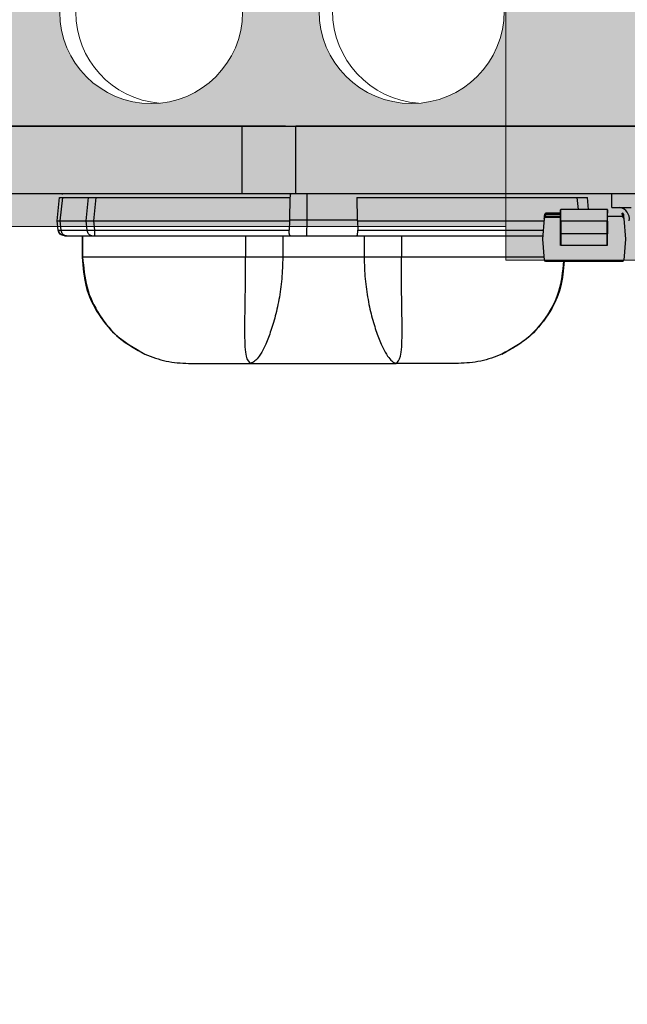
# Model space of a CAD drawing. Extents: x -36 to 77, y -9 to 60.
# Drawn here: x 3 to 4, y 19 to 21 of the extents above; entities that cross this region are included whole.
import ezdxf

# ---------------------------------------------------------------- set-up
doc = ezdxf.new("R2010")
doc.units = 0
doc.header["$LTSCALE"] = 0.25
doc.header["$MEASUREMENT"] = 0
doc.layers.get('0').update_dxf_attribs({"linetype": 'CONTINUOUS', "lineweight": 13})
doc.layers.get('DEFPOINTS').update_dxf_attribs({"linetype": 'CONTINUOUS'})
doc.layers.add('LED', color=7, linetype='CONTINUOUS')
doc.layers.add('Text', color=7, linetype='CONTINUOUS', lineweight=15)
doc.styles.add('ROMAND', font='romand.shx', dxfattribs={"oblique": 15})
doc.dimstyles.new('ROMAND', dxfattribs={"dimscale": 5.25, "dimtxt": 0.145, "dimasz": 0.188, "dimexe": 0.0625, "dimexo": 0.0625, "dimgap": 0.0625, "dimtad": 0, "dimtih": 1, "dimtoh": 1, "dimdec": 3, "dimzin": 0, "dimdsep": 46, "dimlunit": 4, "dimtxsty": 'ROMAND', "dimcen": 0, "dimadec": 0, "dimazin": 0, "dimtfac": 1, "dimtdec": 3, "dimtofl": 0, "dimtmove": 0, "dimatfit": 3, "dimfxl": 0, "dimtolj": 1, "dimtzin": 0, "dimarcsym": 0})

# ---------------------------------------------------------------- blocks, each defined once
blk = doc.blocks.new('*D16')
at = {"layer": 'DEFPOINTS', "color": 0}
for p in [(-5.4548, 34.3518), (-3.6144, 34.3518), (3.2421, -3.0346)]:
    blk.add_point(p, dxfattribs=at)
at = {"layer": 'Text', "color": 0, "lineweight": -2}
for p, q in [((-3.9425, 34.3518), (-5.783, 34.3518)), ((-5.4548, 33.3648), (-5.4548, 6.2072)), ((-5.4548, -2.0476), (-5.4548, 3.7747)), ((2.914, -3.0346), (-5.783, -3.0346))]:
    blk.add_line(p, q, dxfattribs=at)
at = {"layer": 'Text', "color": 0}
for points in [[(-5.6193, 33.3648), (-5.2903, 33.3648), (-5.4548, 34.3518)], [(-5.6193, -2.0476), (-5.2903, -2.0476), (-5.4548, -3.0346)]]:
    blk.add_solid(points, dxfattribs=at)
at = {"layer": 'Text', "color": 0, "insert": (-5.4548, 4.991), "char_height": 0.76125, "attachment_point": 5, "style": 'ROMAND'}
blk.add_mtext('\\A1;3\'-1{\\H1.000000x;\\S3/8;}"', dxfattribs=at)
blk = doc.blocks.new('Brass Band')
h = blk.add_hatch(color=8)
edge = h.paths.add_edge_path(flags=16)
edge.add_arc((0, -2.4631), 0.1614, 0, 360)
edge = h.paths.add_edge_path(flags=16)
edge.add_line((-8.2617, -1.4403), (-8.2617, -3.4858))
edge.add_arc((-8.285, -3.4734), 0.0264, 332.1203, 358.2395)
edge.add_line((-8.2586, -3.4742), (-8.2586, -1.4519))
edge.add_arc((-8.285, -1.4527), 0.0264, 1.7605, 27.8797)
edge = h.paths.add_edge_path(flags=16)
edge.add_arc((-8.2417, -3.4742), 0.0115, 180, 360)
edge.add_line((-8.2302, -3.4742), (-8.2302, -1.4519))
edge.add_arc((-8.2417, -1.4519), 0.0115, 0, 180)
edge.add_line((-8.2532, -1.4519), (-8.2532, -3.4742))
edge = h.paths.add_edge_path(flags=16)
edge.add_arc((-8.1944, -3.4639), 0.0219, 180, 360)
edge.add_line((-8.1725, -3.4639), (-8.1725, -1.4622))
edge.add_arc((-8.1944, -1.4622), 0.0219, 0, 180)
edge.add_line((-8.2163, -1.4622), (-8.2163, -3.4639))
edge = h.paths.add_edge_path(flags=16)
edge.add_arc((-8.1171, -3.4535), 0.0323, 180, 360)
edge.add_line((-8.0849, -3.4535), (-8.0849, -1.4726))
edge.add_arc((-8.1171, -1.4726), 0.0323, 0, 180)
edge.add_line((-8.1494, -1.4726), (-8.1494, -3.4535))
edge = h.paths.add_edge_path(flags=16)
edge.add_arc((-8.0105, -3.4433), 0.0425, 180, 360)
edge.add_line((-7.968, -3.4433), (-7.968, -1.4828))
edge.add_arc((-8.0105, -1.4828), 0.0425, 0, 180)
edge.add_line((-8.053, -1.4828), (-8.053, -3.4433))
edge = h.paths.add_edge_path(flags=16)
edge.add_arc((-7.8736, -3.4331), 0.0527, 180, 360)
edge.add_line((-7.821, -3.4331), (-7.821, -1.493))
edge.add_arc((-7.8736, -1.493), 0.0527, 0, 180)
edge.add_line((-7.9263, -1.493), (-7.9263, -3.4331))
edge = h.paths.add_edge_path(flags=16)
edge.add_arc((-7.7093, -3.4232), 0.0626, 180, 360)
edge.add_line((-7.6467, -3.4232), (-7.6467, -1.5029))
edge.add_arc((-7.7093, -1.5029), 0.0626, 0, 180)
edge.add_line((-7.7718, -1.5029), (-7.7718, -3.4232))
edge = h.paths.add_edge_path(flags=16)
edge.add_arc((-7.5186, -3.4136), 0.0722, 180, 360)
edge.add_line((-7.4464, -3.4136), (-7.4464, -1.5125))
edge.add_arc((-7.5186, -1.5125), 0.0722, 0, 180)
edge.add_line((-7.5908, -1.5125), (-7.5908, -3.4136))
edge = h.paths.add_edge_path(flags=16)
edge.add_arc((-7.2975, -3.4041), 0.0816, 180, 360)
edge.add_line((-7.2158, -3.4041), (-7.2158, -1.522))
edge.add_arc((-7.2975, -1.522), 0.0816, 0, 180)
edge.add_line((-7.3791, -1.522), (-7.3791, -3.4041))
edge = h.paths.add_edge_path(flags=16)
edge.add_arc((-7.0514, -3.3951), 0.0907, 180, 360)
edge.add_line((-6.9608, -3.3951), (-6.9608, -1.531))
edge.add_arc((-7.0514, -1.531), 0.0907, 0, 180)
edge.add_line((-7.1421, -1.531), (-7.1421, -3.3951))
edge = h.paths.add_edge_path(flags=16)
edge.add_arc((-6.78, -3.3862), 0.0995, 180, 360)
edge.add_line((-6.6805, -3.3862), (-6.6805, -1.5399))
edge.add_arc((-6.78, -1.5399), 0.0995, 0, 180)
edge.add_line((-6.8796, -1.5399), (-6.8796, -3.3862))
edge = h.paths.add_edge_path(flags=16)
edge.add_arc((-6.4865, -3.3779), 0.1079, 180, 360)
edge.add_line((-6.3786, -3.3779), (-6.3786, -1.5482))
edge.add_arc((-6.4865, -1.5482), 0.1079, 0, 180)
edge.add_line((-6.5944, -1.5482), (-6.5944, -3.3779))
edge = h.paths.add_edge_path(flags=16)
edge.add_arc((-6.1672, -3.3698), 0.1159, 180, 360)
edge.add_line((-6.0512, -3.3698), (-6.0512, -1.5563))
edge.add_arc((-6.1672, -1.5563), 0.1159, 0, 180)
edge.add_line((-6.2831, -1.5563), (-6.2831, -3.3698))
edge = h.paths.add_edge_path(flags=16)
edge.add_arc((-5.8224, -3.3625), 0.1232, 180, 360)
edge.add_line((-5.6991, -3.3625), (-5.6991, -1.5636))
edge.add_arc((-5.8224, -1.5636), 0.1232, 0, 180)
edge.add_line((-5.9456, -1.5636), (-5.9456, -3.3625))
edge = h.paths.add_edge_path(flags=16)
edge.add_arc((-5.4628, -3.3551), 0.1307, 180, 360)
edge.add_line((-5.3321, -3.3551), (-5.3321, -1.5711))
edge.add_arc((-5.4628, -1.5711), 0.1307, 0, 180)
edge.add_line((-5.5935, -1.5711), (-5.5935, -3.3551))
edge = h.paths.add_edge_path(flags=16)
edge.add_arc((-5.0803, -3.3484), 0.1374, 180, 360)
edge.add_line((-4.9429, -3.3484), (-4.9429, -1.5778))
edge.add_arc((-5.0803, -1.5778), 0.1374, 0, 180)
edge.add_line((-5.2177, -1.5778), (-5.2177, -3.3484))
edge = h.paths.add_edge_path(flags=16)
edge.add_arc((-4.6761, -3.3421), 0.1437, 180, 360)
edge.add_line((-4.5325, -3.3421), (-4.5325, -1.584))
edge.add_arc((-4.6761, -1.584), 0.1437, 0, 180)
edge.add_line((-4.8198, -1.584), (-4.8198, -3.3421))
edge = h.paths.add_edge_path(flags=16)
edge.add_arc((-4.2581, -3.3364), 0.1493, 180, 360)
edge.add_line((-4.1088, -3.3364), (-4.1088, -1.5897))
edge.add_arc((-4.2581, -1.5897), 0.1493, 0, 180)
edge.add_line((-4.4075, -1.5897), (-4.4075, -3.3364))
edge = h.paths.add_edge_path(flags=16)
edge.add_arc((-3.8248, -3.3313), 0.1545, 180, 360)
edge.add_line((-3.6703, -3.3313), (-3.6703, -1.5948))
edge.add_arc((-3.8248, -1.5948), 0.1545, 0, 180)
edge.add_line((-3.9792, -1.5948), (-3.9792, -3.3313))
edge = h.paths.add_edge_path(flags=16)
edge.add_arc((-3.3811, -3.3268), 0.159, 180, 360)
edge.add_line((-3.2221, -3.3268), (-3.2221, -1.5993))
edge.add_arc((-3.3811, -1.5993), 0.159, 0, 180)
edge.add_line((-3.5401, -1.5993), (-3.5401, -3.3268))
edge = h.paths.add_edge_path(flags=16)
edge.add_arc((-2.9217, -3.3228), 0.163, 180, 360)
edge.add_line((-2.7587, -3.3228), (-2.7587, -1.6034))
edge.add_arc((-2.9217, -1.6034), 0.163, 0, 180)
edge.add_line((-3.0847, -1.6034), (-3.0847, -3.3228))
edge = h.paths.add_edge_path(flags=16)
edge.add_arc((-2.448, -3.3193), 0.1665, 180, 360)
edge.add_line((-2.2815, -3.3193), (-2.2815, -1.6068))
edge.add_arc((-2.448, -1.6068), 0.1665, 0, 180)
edge.add_line((-2.6145, -1.6068), (-2.6145, -3.3193))
edge = h.paths.add_edge_path(flags=16)
edge.add_arc((-1.9691, -3.3165), 0.1692, 180, 360)
edge.add_line((-1.7998, -3.3165), (-1.7998, -1.6096))
edge.add_arc((-1.9691, -1.6096), 0.1692, 360, 540)
edge.add_line((-2.1383, -1.6096), (-2.1383, -3.3165))
edge = h.paths.add_edge_path(flags=16)
edge.add_arc((-1.4869, -3.3143), 0.1714, 180, 360)
edge.add_line((-1.3155, -3.3143), (-1.3155, -1.6118))
edge.add_arc((-1.4869, -1.6118), 0.1714, 0, 180)
edge.add_line((-1.6584, -1.6118), (-1.6584, -3.3143))
h.paths.add_polyline_path([(8.6679, -2.7131), (8.6679, -3.0881), (8.6367, -3.0881), (8.6367, -3.4006), (8.6054, -3.4006), (8.6054, -3.7131), (8.5742, -3.7131), (8.5742, -3.7756), (8.2617, -3.7756), (8.2617, -3.7131), (1.3125, -3.7131), (1.3125, -3.7756), (-1.3125, -3.7756), (-1.3125, -3.7131), (-8.2617, -3.7131), (-8.2617, -3.7756), (-8.5742, -3.7756), (-8.5742, -3.7131), (-8.6054, -3.7131), (-8.6054, -3.4006), (-8.6367, -3.4006), (-8.6367, -3.0881), (-8.6679, -3.0881), (-8.6679, -2.7131), (-8.6992, -2.7131), (-8.6992, -2.2131), (-8.6679, -2.2131), (-8.6679, -1.8381), (-8.6367, -1.8381), (-8.6367, -1.5256), (-8.6054, -1.5256), (-8.6054, -1.2131), (-8.5742, -1.2131), (-8.5742, -1.1506), (-8.2617, -1.1506), (-8.2617, -1.2131), (-1.3125, -1.2131), (-1.3125, -1.1506), (1.3125, -1.1506), (1.3125, -1.2131), (8.2617, -1.2131), (8.2617, -1.1506), (8.5742, -1.1506), (8.5742, -1.2131), (8.6054, -1.2131), (8.6054, -1.5256), (8.6367, -1.5256), (8.6367, -1.8381), (8.6679, -1.8381), (8.6679, -2.2131), (8.6992, -2.2131), (8.6992, -2.7131)])
edge = h.paths.add_edge_path(flags=16)
edge.add_line((8.2617, -1.4403), (8.2617, -3.4858))
edge.add_arc((8.285, -3.4734), 0.0264, 181.7605, 207.8797, ccw=False)
edge.add_line((8.2586, -3.4742), (8.2586, -1.4519))
edge.add_arc((8.285, -1.4527), 0.0264, 152.1203, 178.2395, ccw=False)
edge = h.paths.add_edge_path(flags=16)
edge.add_arc((8.2417, -3.4742), 0.0115, 180, 360)
edge.add_line((8.2532, -3.4742), (8.2532, -1.4519))
edge.add_arc((8.2417, -1.4519), 0.0115, 0, 180)
edge.add_line((8.2302, -1.4519), (8.2302, -3.4742))
edge = h.paths.add_edge_path(flags=16)
edge.add_arc((8.1944, -3.4639), 0.0219, 180, 360)
edge.add_line((8.2163, -3.4639), (8.2163, -1.4622))
edge.add_arc((8.1944, -1.4622), 0.0219, 0, 180)
edge.add_line((8.1725, -1.4622), (8.1725, -3.4639))
edge = h.paths.add_edge_path(flags=16)
edge.add_arc((8.1171, -3.4535), 0.0323, 180, 360)
edge.add_line((8.1494, -3.4535), (8.1494, -1.4726))
edge.add_arc((8.1171, -1.4726), 0.0323, 0, 180)
edge.add_line((8.0849, -1.4726), (8.0849, -3.4535))
edge = h.paths.add_edge_path(flags=16)
edge.add_arc((8.0105, -3.4433), 0.0425, 180, 360)
edge.add_line((8.053, -3.4433), (8.053, -1.4828))
edge.add_arc((8.0105, -1.4828), 0.0425, 0, 180)
edge.add_line((7.968, -1.4828), (7.968, -3.4433))
edge = h.paths.add_edge_path(flags=16)
edge.add_arc((7.8736, -3.4331), 0.0527, 180, 360)
edge.add_line((7.9263, -3.4331), (7.9263, -1.493))
edge.add_arc((7.8736, -1.493), 0.0527, 0, 180)
edge.add_line((7.821, -1.493), (7.821, -3.4331))
edge = h.paths.add_edge_path(flags=16)
edge.add_arc((7.7093, -3.4232), 0.0626, 180, 360)
edge.add_line((7.7718, -3.4232), (7.7718, -1.5029))
edge.add_arc((7.7093, -1.5029), 0.0626, 0, 180)
edge.add_line((7.6467, -1.5029), (7.6467, -3.4232))
edge = h.paths.add_edge_path(flags=16)
edge.add_arc((7.5186, -3.4136), 0.0722, 180, 360)
edge.add_line((7.5908, -3.4136), (7.5908, -1.5125))
edge.add_arc((7.5186, -1.5125), 0.0722, 0, 180)
edge.add_line((7.4464, -1.5125), (7.4464, -3.4136))
edge = h.paths.add_edge_path(flags=16)
edge.add_arc((7.2975, -3.4041), 0.0816, 180, 360)
edge.add_line((7.3791, -3.4041), (7.3791, -1.522))
edge.add_arc((7.2975, -1.522), 0.0816, 360, 540)
edge.add_line((7.2158, -1.522), (7.2158, -3.4041))
edge = h.paths.add_edge_path(flags=16)
edge.add_arc((7.0514, -3.3951), 0.0907, 180, 360)
edge.add_line((7.1421, -3.3951), (7.1421, -1.531))
edge.add_arc((7.0514, -1.531), 0.0907, 0, 180)
edge.add_line((6.9608, -1.531), (6.9608, -3.3951))
edge = h.paths.add_edge_path(flags=16)
edge.add_arc((6.78, -3.3862), 0.0995, 180, 360)
edge.add_line((6.8796, -3.3862), (6.8796, -1.5399))
edge.add_arc((6.78, -1.5399), 0.0995, 0, 180)
edge.add_line((6.6805, -1.5399), (6.6805, -3.3862))
edge = h.paths.add_edge_path(flags=16)
edge.add_arc((6.4865, -3.3779), 0.1079, 180, 360)
edge.add_line((6.5944, -3.3779), (6.5944, -1.5482))
edge.add_arc((6.4865, -1.5482), 0.1079, 0, 180)
edge.add_line((6.3786, -1.5482), (6.3786, -3.3779))
edge = h.paths.add_edge_path(flags=16)
edge.add_arc((6.1672, -3.3698), 0.1159, 180, 360)
edge.add_line((6.2831, -3.3698), (6.2831, -1.5563))
edge.add_arc((6.1672, -1.5563), 0.1159, 0, 180)
edge.add_line((6.0512, -1.5563), (6.0512, -3.3698))
edge = h.paths.add_edge_path(flags=16)
edge.add_arc((5.8224, -3.3625), 0.1232, 180, 360)
edge.add_line((5.9456, -3.3625), (5.9456, -1.5636))
edge.add_arc((5.8224, -1.5636), 0.1232, 0, 180)
edge.add_line((5.6991, -1.5636), (5.6991, -3.3625))
edge = h.paths.add_edge_path(flags=16)
edge.add_arc((5.4628, -3.3551), 0.1307, 180, 360)
edge.add_line((5.5935, -3.3551), (5.5935, -1.5711))
edge.add_arc((5.4628, -1.5711), 0.1307, 0, 180)
edge.add_line((5.3321, -1.5711), (5.3321, -3.3551))
edge = h.paths.add_edge_path(flags=16)
edge.add_arc((5.0803, -3.3484), 0.1374, 180, 360)
edge.add_line((5.2177, -3.3484), (5.2177, -1.5778))
edge.add_arc((5.0803, -1.5778), 0.1374, 0, 180)
edge.add_line((4.9429, -1.5778), (4.9429, -3.3484))
edge = h.paths.add_edge_path(flags=16)
edge.add_arc((4.6761, -3.3421), 0.1437, 180, 360)
edge.add_line((4.8198, -3.3421), (4.8198, -1.584))
edge.add_arc((4.6761, -1.584), 0.1437, 0, 180)
edge.add_line((4.5325, -1.584), (4.5325, -3.3421))
edge = h.paths.add_edge_path(flags=16)
edge.add_arc((4.2581, -3.3364), 0.1493, 180, 360)
edge.add_line((4.4075, -3.3364), (4.4075, -1.5897))
edge.add_arc((4.2581, -1.5897), 0.1493, 0, 180)
edge.add_line((4.1088, -1.5897), (4.1088, -3.3364))
edge = h.paths.add_edge_path(flags=16)
edge.add_arc((3.8248, -3.3313), 0.1545, 180, 360)
edge.add_line((3.9792, -3.3313), (3.9792, -1.5948))
edge.add_arc((3.8248, -1.5948), 0.1545, 0, 180)
edge.add_line((3.6703, -1.5948), (3.6703, -3.3313))
edge = h.paths.add_edge_path(flags=16)
edge.add_arc((3.3811, -3.3268), 0.159, 180, 360)
edge.add_line((3.5401, -3.3268), (3.5401, -1.5993))
edge.add_arc((3.3811, -1.5993), 0.159, 0, 180)
edge.add_line((3.2221, -1.5993), (3.2221, -3.3268))
edge = h.paths.add_edge_path(flags=16)
edge.add_arc((2.9217, -3.3228), 0.163, 180, 360)
edge.add_line((3.0847, -3.3228), (3.0847, -1.6034))
edge.add_arc((2.9217, -1.6034), 0.163, 0, 180)
edge.add_line((2.7587, -1.6034), (2.7587, -3.3228))
edge = h.paths.add_edge_path(flags=16)
edge.add_arc((2.448, -3.3193), 0.1665, 180, 360)
edge.add_line((2.6145, -3.3193), (2.6145, -1.6068))
edge.add_arc((2.448, -1.6068), 0.1665, 0, 180)
edge.add_line((2.2815, -1.6068), (2.2815, -3.3193))
edge = h.paths.add_edge_path(flags=16)
edge.add_arc((1.9691, -3.3165), 0.1692, 180, 360)
edge.add_line((2.1383, -3.3165), (2.1383, -1.6096))
edge.add_arc((1.9691, -1.6096), 0.1692, 360, 540)
edge.add_line((1.7998, -1.6096), (1.7998, -3.3165))
edge = h.paths.add_edge_path(flags=16)
edge.add_arc((1.4869, -3.3143), 0.1714, 180, 360)
edge.add_line((1.6584, -3.3143), (1.6584, -1.6118))
edge.add_arc((1.4869, -1.6118), 0.1714, 0, 180)
edge.add_line((1.3155, -1.6118), (1.3155, -3.3143))
blk.add_line((-8.2617, -3.7131), (-1.3125, -3.7131))
blk.add_lwpolyline([(1.3125, -1.1506), (-1.3125, -1.1506), (-1.3125, -3.7756), (1.3125, -3.7756)], close=True)
blk.add_circle((0, -2.4631), 1.25)
for centre, radius in [((-1.9691, -3.3165), 0.1692), ((-1.4869, -3.3143), 0.1714)]:
    blk.add_arc(centre, radius, 180, 0)
at = {"color": 8}
for centre, radius, end in [((-1.9393, -3.3165), 0.1692, 264.9452), ((-1.4619, -3.3143), 0.1714, 265.8034)]:
    blk.add_arc(centre, radius, 180, end, dxfattribs=at)

msp = doc.modelspace()

# ---------------------------------------------------------------- linework, layer by layer
at = {"layer": 'LED', "color": 8}
for p, q in [((3.2842, 20.4278), (2.4496, 20.4278)), ((2.4496, 20.4278), (7.6865, 20.4278)), ((3.3641, 20.4278), (3.2842, 20.4278)), ((3.2842, 20.3026), (3.2842, 20.4278)), ((3.3641, 20.4278), (3.3834, 20.4278)), ((7.6865, 20.4278), (3.3834, 20.4278)), ((3.3834, 20.3026), (3.3834, 20.4278)), ((3.2842, 20.3026), (2.4496, 20.3026)), ((2.9417, 20.2526), (2.9463, 20.2956)), ((2.9418, 20.2526), (2.9463, 20.2956)), ((2.9418, 20.2526), (2.9463, 20.2956)), ((2.9462, 20.2956), (2.9463, 20.2956)), ((2.9463, 20.2956), (2.9463, 20.2956)), ((2.9474, 20.2526), (2.952, 20.2959)), ((2.9513, 20.3021), (2.9504, 20.3015)), ((2.952, 20.2959), (3.0001, 20.2959)), ((2.9955, 20.2526), (3.0001, 20.2959)), ((3.0095, 20.2526), (3.014, 20.2956)), ((3.014, 20.2956), (3.3727, 20.2956)), ((3.3834, 20.3026), (3.2842, 20.3026)), ((3.3727, 20.2956), (3.3721, 20.2545)), ((7.6865, 20.3026), (3.3834, 20.3026)), ((3.4044, 20.2545), (3.4044, 20.3026)), ((3.4967, 20.2956), (3.9035, 20.2956)), ((3.4967, 20.2956), (3.4973, 20.2545)), ((3.9035, 20.2956), (3.9058, 20.2735)), ((3.9254, 20.2735), (3.9231, 20.2956)), ((3.9686, 20.2774), (3.9686, 20.3026)), ((3.9686, 20.2774), (4.0043, 20.2774)), ((3.8434, 20.257), (3.84, 20.2184)), ((3.8434, 20.257), (3.8434, 20.257)), ((3.8434, 20.257), (3.8434, 20.257)), ((3.8438, 20.261), (3.8441, 20.2649)), ((3.8441, 20.2649), (3.8438, 20.261)), ((3.8461, 20.2647), (3.8441, 20.2649)), ((3.8441, 20.2649), (3.8441, 20.2649)), ((3.874, 20.2588), (3.8454, 20.2588)), ((3.8454, 20.2588), (3.8454, 20.2588)), ((3.874, 20.2588), (3.8454, 20.2588)), ((3.8457, 20.2608), (3.8461, 20.2647)), ((3.8736, 20.2608), (3.8457, 20.2608)), ((3.8461, 20.2667), (3.8461, 20.2667)), ((3.8736, 20.2667), (3.8461, 20.2667)), ((3.8461, 20.2647), (3.8736, 20.2647)), ((3.8736, 20.2703), (3.8736, 20.2731)), ((3.8736, 20.2731), (3.8736, 20.2703)), ((3.8736, 20.2667), (3.8736, 20.2703)), ((3.8736, 20.2703), (3.8736, 20.2592)), ((3.8736, 20.2592), (3.8736, 20.262)), ((3.874, 20.2735), (3.874, 20.2735)), ((3.874, 20.2735), (3.874, 20.2735)), ((3.874, 20.2735), (3.874, 20.2735)), ((3.9599, 20.2735), (3.874, 20.2735)), ((3.9603, 20.273), (3.9603, 20.2702)), ((3.9603, 20.2702), (3.9603, 20.273)), ((3.9603, 20.2702), (3.9603, 20.2667)), ((3.9603, 20.262), (3.9603, 20.2592)), ((3.9881, 20.2608), (3.9603, 20.2608)), ((3.9898, 20.2649), (3.9878, 20.2647)), ((3.9878, 20.2647), (3.9881, 20.2608)), ((3.9898, 20.2649), (3.9901, 20.2609)), ((3.9904, 20.257), (3.9938, 20.2184)), ((2.9417, 20.2526), (2.9417, 20.2526)), ((2.9435, 20.2355), (2.9417, 20.2526)), ((2.9418, 20.2526), (2.9418, 20.2526)), ((2.9435, 20.2355), (2.9418, 20.2526)), ((2.9436, 20.2355), (2.9418, 20.2526)), ((2.9474, 20.2526), (2.9955, 20.2526)), ((2.9493, 20.235), (2.9474, 20.2526)), ((2.9974, 20.235), (2.9955, 20.2526)), ((3.0095, 20.2526), (3.372, 20.2526)), ((3.0113, 20.2355), (3.0095, 20.2526)), ((3.372, 20.2526), (3.3713, 20.2355)), ((3.3721, 20.2545), (3.372, 20.2526)), ((3.3721, 20.2545), (3.4044, 20.2545)), ((3.4037, 20.225), (3.4044, 20.2545)), ((3.4044, 20.2545), (3.4973, 20.2545)), ((3.4974, 20.2526), (3.4973, 20.2545)), ((3.4974, 20.2526), (3.843, 20.2526)), ((3.4974, 20.2526), (3.498, 20.2355)), ((3.8736, 20.2518), (3.8735, 20.2283)), ((3.8735, 20.2283), (3.8736, 20.2518)), ((3.8736, 20.2518), (3.874, 20.2518)), ((3.874, 20.2518), (3.8739, 20.2283)), ((3.9599, 20.2518), (3.874, 20.2518)), ((3.9599, 20.2282), (3.9599, 20.2518)), ((3.9603, 20.2518), (3.9599, 20.2518)), ((3.9603, 20.2518), (3.9603, 20.2282)), ((2.9435, 20.2355), (2.9435, 20.2355)), ((2.9435, 20.2355), (2.9436, 20.2355)), ((2.9493, 20.235), (2.9974, 20.235)), ((2.9576, 20.225), (3.0057, 20.225)), ((2.9878, 20.225), (2.9878, 20.1855)), ((2.9878, 20.225), (2.9878, 20.1855)), ((2.988, 20.225), (2.988, 20.1855)), ((2.989, 20.225), (2.989, 20.1855)), ((3.0113, 20.2355), (3.3713, 20.2355)), ((3.0113, 20.225), (3.3737, 20.225)), ((3.2906, 20.225), (3.2906, 20.1855)), ((3.3594, 20.225), (3.3594, 20.1855)), ((3.3737, 20.225), (3.4037, 20.225)), ((3.4037, 20.225), (3.4957, 20.225)), ((3.4957, 20.225), (3.8406, 20.225)), ((3.498, 20.2355), (3.8415, 20.2355)), ((3.51, 20.225), (3.51, 20.1855)), ((3.5788, 20.225), (3.5788, 20.1855)), ((3.8739, 20.2283), (3.8735, 20.2283)), ((3.9599, 20.2282), (3.8739, 20.2283)), ((3.9603, 20.2282), (3.9599, 20.2282)), ((3.84, 20.2184), (3.8434, 20.1798)), ((3.8735, 20.2182), (3.8736, 20.2184)), ((3.8735, 20.207), (3.8735, 20.2182)), ((3.9599, 20.2066), (3.8739, 20.2066)), ((3.9938, 20.2184), (3.9904, 20.1797)), ((2.9877, 20.1855), (2.9877, 20.1855)), ((2.9878, 20.1855), (2.9899, 20.17)), ((2.9878, 20.1855), (2.9878, 20.1855)), ((2.9878, 20.1855), (2.988, 20.1855)), ((2.988, 20.1855), (2.989, 20.1855)), ((3.51, 20.1855), (3.3594, 20.1855)), ((3.8452, 20.178), (3.8452, 20.178)), ((3.8454, 20.178), (3.9885, 20.1779)), ((3.8454, 20.178), (3.8454, 20.178)), ((3.9885, 20.1779), (3.8454, 20.178)), ((3.8931, 20.178), (3.903, 20.178)), ((3.8988, 20.178), (3.8988, 20.178)), ((3.9029, 20.178), (3.9029, 20.178)), ((3.9029, 20.178), (3.9029, 20.178)), ((3.9029, 20.178), (3.9029, 20.178)), ((3.9351, 20.178), (3.9351, 20.178)), ((3.9351, 20.178), (3.9351, 20.178)), ((3.9479, 20.178), (3.9351, 20.178)), ((3.9351, 20.178), (3.9351, 20.178)), ((3.9351, 20.178), (3.9479, 20.178)), ((3.9351, 20.178), (3.9351, 20.178)), ((3.9502, 20.178), (3.9376, 20.178)), ((3.9376, 20.178), (3.9502, 20.178)), ((3.94, 20.178), (3.94, 20.178)), ((3.941, 20.178), (3.9421, 20.178)), ((3.944, 20.178), (3.9431, 20.178)), ((3.9449, 20.178), (3.944, 20.178)), ((3.9459, 20.178), (3.9459, 20.178)), ((3.9502, 20.178), (3.9502, 20.178)), ((3.9502, 20.178), (3.9502, 20.178)), ((3.9502, 20.178), (3.9502, 20.178)), ((3.9885, 20.1779), (3.9885, 20.1779)), ((2.9925, 20.1511), (2.9953, 20.1345)), ((3.875, 20.1375), (3.878, 20.151))]:
    msp.add_line(p, q, dxfattribs=at)
at = {"layer": 'LED', "color": 8, "flags": 128}
for points in [[(3.8461, 20.2647), (3.8461, 20.2651), (3.8461, 20.2655), (3.8461, 20.2658), (3.8461, 20.2661), (3.8461, 20.2664), (3.8461, 20.2666), (3.8461, 20.2667), (3.8461, 20.2667)], [(3.874, 20.2518), (3.874, 20.2562), (3.874, 20.2604), (3.874, 20.2643), (3.874, 20.2677), (3.874, 20.2703), (3.874, 20.2722), (3.874, 20.2733), (3.874, 20.2735)], [(3.9599, 20.2735), (3.9599, 20.2733), (3.9599, 20.2722), (3.9599, 20.2703), (3.9599, 20.2676), (3.9599, 20.2643), (3.9599, 20.2604), (3.9599, 20.2562), (3.9599, 20.2518)], [(3.9878, 20.2647), (3.9878, 20.2651), (3.9878, 20.2655), (3.9878, 20.2658), (3.9878, 20.2661), (3.9878, 20.2663), (3.9878, 20.2665), (3.9878, 20.2666), (3.9878, 20.2667)], [(3.8739, 20.2283), (3.8739, 20.2241), (3.8739, 20.2202), (3.8739, 20.2165), (3.8739, 20.2133), (3.8739, 20.2106), (3.8739, 20.2085), (3.8739, 20.2072), (3.8739, 20.2066)], [(3.9599, 20.2066), (3.9599, 20.2071), (3.9599, 20.2085), (3.9599, 20.2105), (3.9599, 20.2132), (3.9599, 20.2165), (3.9599, 20.2201), (3.9599, 20.2241), (3.9599, 20.2282)]]:
    msp.add_lwpolyline(points, dxfattribs=at)
at = {"layer": 'LED', "color": 8}
for centre, radius, start, end in [((3.9787, 20.2557), 0.0221, 351.7974, 78.2544), ((3.8454, 20.2569), 0.00197, 89.9833, 174.9833), ((3.8461, 20.2647), 0.00197, 89.9833, 174.9833), ((3.8461, 20.2647), 0.00197, 89.9833, 174.9833), ((3.874, 20.2731), 0.000394, 89.9248, 179.9176), ((3.9599, 20.273), 0.000394, 0.0446, 90.0489), ((3.9599, 20.262), 0.000394, 269.9158, 359.9266), ((3.9878, 20.2647), 0.00197, 4.9833, 89.9833), ((3.9885, 20.2568), 0.00197, 4.9833, 89.9833), ((3.8454, 20.18), 0.00197, 184.9833, 269.9833), ((3.9885, 20.1799), 0.00197, 269.9833, 354.9833)]:
    msp.add_arc(centre, radius, start, end, dxfattribs=at)
for points, knots in [([(2.9463, 20.2956), (2.9466, 20.2957), (2.9472, 20.2959), (2.9504, 20.2959), (2.952, 20.2959)], [0, 0, 0, 0, 0.513611, 1, 1, 1, 1]), ([(3.0001, 20.2959), (3.002, 20.2959), (3.005, 20.2959), (3.01, 20.2957), (3.0127, 20.2956), (3.014, 20.2956)], [0, 0, 0, 0, 0.485187, 0.739137, 1, 1, 1, 1]), ([(3.3748, 20.3026), (3.3745, 20.3025), (3.3738, 20.3024), (3.3732, 20.3007), (3.3728, 20.2984), (3.3727, 20.2965), (3.3727, 20.2956)], [0, 0, 0, 0, 0.257098, 0.509794, 0.755648, 1, 1, 1, 1]), ([(3.9035, 20.2956), (3.906, 20.2957), (3.9112, 20.2959), (3.9176, 20.296), (3.9222, 20.2959), (3.9228, 20.2957), (3.9231, 20.2956)], [0, 0, 0, 0, 0.2501396, 0.5000196, 0.7498902, 1, 1, 1, 1]), ([(3.8438, 20.261), (3.8437, 20.2604), (3.8436, 20.2594), (3.8435, 20.2583), (3.8435, 20.2577), (3.8434, 20.2572), (3.8434, 20.2571), (3.8434, 20.257)], [0, 0, 0, 0, 0.2511013, 0.4997453, 0.6247199, 0.7465439, 1, 1, 1, 1]), ([(3.8434, 20.257), (3.8434, 20.2571), (3.8434, 20.2572), (3.8435, 20.258), (3.8436, 20.2587), (3.8436, 20.2597), (3.8437, 20.2604), (3.8438, 20.261)], [0, 0, 0, 0, 0.250225, 0.498514, 0.623558, 0.745649, 1, 1, 1, 1]), ([(3.8454, 20.2588), (3.8451, 20.2588), (3.8447, 20.2587), (3.844, 20.2583), (3.8436, 20.2577), (3.8435, 20.2573), (3.8434, 20.257)], [0, 0, 0, 0, 0.250015, 0.499986, 0.749986, 1, 1, 1, 1]), ([(3.8438, 20.261), (3.8438, 20.261), (3.8439, 20.261), (3.8443, 20.2609), (3.845, 20.2609), (3.8455, 20.2608), (3.8457, 20.2608)], [0, 0, 0, 0, 0.249992, 0.5, 0.750031, 1, 1, 1, 1]), ([(3.8454, 20.2588), (3.8454, 20.2588), (3.8454, 20.2589), (3.8455, 20.2592), (3.8455, 20.2595), (3.8456, 20.2599), (3.8456, 20.2603), (3.8457, 20.2606), (3.8457, 20.2608)], [0, 0, 0, 0, 0.197308, 0.428962, 0.558448, 0.696747, 0.843938, 1, 1, 1, 1]), ([(3.8736, 20.2518), (3.8736, 20.2547), (3.8736, 20.2591), (3.8736, 20.2642), (3.8736, 20.2674), (3.8736, 20.2701), (3.8736, 20.272), (3.8736, 20.2731), (3.8736, 20.2731), (3.8736, 20.2731)], [0, 0, 0, 0, 0.249005, 0.372734, 0.499349, 0.623075, 0.749686, 0.872671, 1, 1, 1, 1]), ([(3.8736, 20.262), (3.8736, 20.262), (3.8736, 20.2621), (3.8736, 20.2616), (3.8736, 20.2606), (3.8736, 20.2594), (3.8736, 20.2578), (3.8736, 20.2559), (3.8736, 20.2539), (3.8736, 20.2525), (3.8736, 20.2518)], [0, 0, 0, 0, 0.128289, 0.2508535, 0.3730361, 0.5002352, 0.6237417, 0.7501342, 0.8728984, 1, 1, 1, 1]), ([(3.9599, 20.2588), (3.96, 20.2588), (3.9601, 20.2588), (3.9602, 20.2589), (3.9603, 20.2591), (3.9603, 20.2592), (3.9603, 20.2592)], [0, 0, 0, 0, 0.249939, 0.499951, 0.750009, 1, 1, 1, 1]), ([(3.9881, 20.2608), (3.9884, 20.2608), (3.9889, 20.2608), (3.9896, 20.2609), (3.99, 20.2609), (3.9901, 20.2609), (3.9901, 20.2609)], [0, 0, 0, 0, 0.250011, 0.499986, 0.750015, 1, 1, 1, 1]), ([(3.9901, 20.2609), (3.9901, 20.2604), (3.9902, 20.2594), (3.9903, 20.2583), (3.9904, 20.2576), (3.9904, 20.2571), (3.9904, 20.257), (3.9904, 20.257)], [0, 0, 0, 0, 0.251103, 0.499744, 0.624721, 0.746544, 1, 1, 1, 1]), ([(2.9418, 20.2526), (2.9421, 20.2526), (2.9426, 20.2526), (2.9459, 20.2526), (2.9474, 20.2526)], [0, 0, 0, 0, 0.5140696, 1, 1, 1, 1]), ([(2.9955, 20.2526), (2.9975, 20.2526), (3.0005, 20.2526), (3.0055, 20.2526), (3.0081, 20.2526), (3.0095, 20.2526)], [0, 0, 0, 0, 0.484711, 0.738735, 1, 1, 1, 1]), ([(2.9553, 20.225), (2.9538, 20.2251), (2.9509, 20.2254), (2.9472, 20.2278), (2.9444, 20.2313), (2.9438, 20.2341), (2.9435, 20.2355)], [0, 0, 0, 0, 0.250003, 0.500003, 0.749999, 1, 1, 1, 1]), ([(2.9553, 20.225), (2.9539, 20.2251), (2.951, 20.2254), (2.9472, 20.2278), (2.9445, 20.2313), (2.9438, 20.2341), (2.9435, 20.2355)], [0, 0, 0, 0, 0.250003, 0.500003, 0.749999, 1, 1, 1, 1]), ([(2.9553, 20.225), (2.9539, 20.2251), (2.951, 20.2254), (2.9472, 20.2278), (2.9445, 20.2313), (2.9438, 20.2341), (2.9435, 20.2355)], [0, 0, 0, 0, 0.249996, 0.499997, 0.75, 1, 1, 1, 1]), ([(2.9553, 20.225), (2.9539, 20.2251), (2.951, 20.2254), (2.9473, 20.2278), (2.9445, 20.2313), (2.9439, 20.2341), (2.9436, 20.2355)], [0, 0, 0, 0, 0.249996, 0.499997, 0.75, 1, 1, 1, 1]), ([(2.9436, 20.2355), (2.9439, 20.2354), (2.9444, 20.2351), (2.9477, 20.2351), (2.9493, 20.235)], [0, 0, 0, 0, 0.513431, 1, 1, 1, 1]), ([(2.9439, 20.2353), (2.9441, 20.2345), (2.9445, 20.2327), (2.9458, 20.2304), (2.9477, 20.2286), (2.9508, 20.2266), (2.9545, 20.2255), (2.9585, 20.225), (2.9603, 20.225), (2.9612, 20.225)], [0, 0, 0, 0, 0.115754, 0.2334, 0.356463, 0.485103, 0.74813, 0.87711, 1, 1, 1, 1]), ([(2.9576, 20.225), (2.9566, 20.2251), (2.9546, 20.2254), (2.952, 20.2277), (2.95, 20.2309), (2.9495, 20.2337), (2.9493, 20.235)], [0, 0, 0, 0, 0.25, 0.5, 0.749998, 1, 1, 1, 1]), ([(2.9553, 20.225), (2.9554, 20.225), (2.9556, 20.225), (2.957, 20.225), (2.9576, 20.225)], [0, 0, 0, 0, 0.500745, 1, 1, 1, 1]), ([(2.9974, 20.235), (2.9993, 20.2351), (3.0023, 20.2351), (3.0073, 20.2353), (3.0099, 20.2355), (3.0113, 20.2355)], [0, 0, 0, 0, 0.4853, 0.739236, 1, 1, 1, 1]), ([(3.0057, 20.225), (3.0047, 20.2251), (3.0027, 20.2254), (3.0001, 20.2277), (2.9981, 20.2309), (2.9976, 20.2337), (2.9974, 20.235)], [0, 0, 0, 0, 0.2500019, 0.5000053, 0.7500025, 1, 1, 1, 1]), ([(3.0057, 20.225), (3.0065, 20.225), (3.0081, 20.225), (3.0102, 20.225), (3.0113, 20.225)], [0, 0, 0, 0, 0.499254, 1, 1, 1, 1]), ([(3.0113, 20.225), (3.0113, 20.2251), (3.0113, 20.2254), (3.0113, 20.2278), (3.0113, 20.2313), (3.0113, 20.2341), (3.0113, 20.2355)], [0, 0, 0, 0, 0.249999, 0.5, 0.749999, 1, 1, 1, 1]), ([(3.3737, 20.225), (3.3733, 20.2251), (3.3724, 20.2254), (3.3716, 20.2277), (3.3713, 20.2311), (3.3713, 20.234), (3.3713, 20.2355)], [0, 0, 0, 0, 0.254516, 0.500963, 0.737866, 1, 1, 1, 1]), ([(3.4957, 20.225), (3.4961, 20.2251), (3.497, 20.2254), (3.4978, 20.2277), (3.4981, 20.2305), (3.4981, 20.2332), (3.4981, 20.2348), (3.498, 20.2355)], [0, 0, 0, 0, 0.253042, 0.500536, 0.734877, 0.867408, 1, 1, 1, 1]), ([(3.8735, 20.2182), (3.8735, 20.2185), (3.8735, 20.2192), (3.8735, 20.2216), (3.8735, 20.2247), (3.8735, 20.2271), (3.8735, 20.2283)], [0, 0, 0, 0, 0.252222, 0.500095, 0.749437, 1, 1, 1, 1]), ([(3.8735, 20.207), (3.8735, 20.2074), (3.8735, 20.2082), (3.8735, 20.2132), (3.8735, 20.2202), (3.8735, 20.2256), (3.8735, 20.2283)], [0, 0, 0, 0, 0.240688, 0.500001, 0.759311, 1, 1, 1, 1]), ([(3.9603, 20.207), (3.9603, 20.2074), (3.9603, 20.2082), (3.9603, 20.2132), (3.9603, 20.2202), (3.9603, 20.2256), (3.9603, 20.2282)], [0, 0, 0, 0, 0.240688, 0.500002, 0.759311, 1, 1, 1, 1]), ([(3.8736, 20.2184), (3.8736, 20.2184), (3.8737, 20.2185), (3.8737, 20.2185), (3.8738, 20.2186), (3.8739, 20.2186), (3.8739, 20.2186)], [0, 0, 0, 0, 0.257434, 0.50099, 0.743918, 1, 1, 1, 1]), ([(2.988, 20.1855), (2.9895, 20.1666), (2.9927, 20.1287), (3.0176, 20.077), (3.0546, 20.0331), (3.0877, 20.0148), (3.1043, 20.0056)], [0, 0, 0, 0, 0.250292, 0.500186, 0.749973, 1, 1, 1, 1]), ([(3.2906, 20.1855), (3.2503, 20.1855), (3.1731, 20.1855), (3.0792, 20.1855), (3.0142, 20.1855), (2.9977, 20.1855), (2.989, 20.1855)], [0, 0, 0, 0, 0.260093, 0.49791, 0.736847, 1, 1, 1, 1]), ([(2.989, 20.1855), (2.9906, 20.1666), (2.9937, 20.1288), (3.0184, 20.077), (3.055, 20.0331), (3.0879, 20.0148), (3.1043, 20.0056)], [0, 0, 0, 0, 0.250001, 0.500001, 0.75, 1, 1, 1, 1]), ([(3.3005, 19.9884), (3.2973, 19.991), (3.2906, 19.9965), (3.2891, 20.0325), (3.2893, 20.0716), (3.2899, 20.1064), (3.2905, 20.1449), (3.2906, 20.172), (3.2906, 20.1855)], [0, 0, 0, 0, 0.242122, 0.48988, 0.615924, 0.74306, 0.871206, 1, 1, 1, 1]), ([(3.3594, 20.1855), (3.3543, 20.1855), (3.3441, 20.1855), (3.3266, 20.1855), (3.3084, 20.1855), (3.2965, 20.1855), (3.2906, 20.1855)], [0, 0, 0, 0, 0.249999, 0.499999, 0.75, 1, 1, 1, 1]), ([(3.3594, 20.1855), (3.359, 20.172), (3.3583, 20.145), (3.3527, 20.1064), (3.3447, 20.0716), (3.3322, 20.0325), (3.315, 19.9964), (3.3053, 19.991), (3.3005, 19.9884)], [0, 0, 0, 0, 0.129758, 0.25846, 0.385564, 0.511083, 0.757487, 1, 1, 1, 1]), ([(3.51, 20.1855), (3.5104, 20.172), (3.5111, 20.145), (3.5167, 20.1065), (3.5246, 20.0716), (3.5372, 20.0325), (3.5544, 19.9964), (3.564, 19.991), (3.5688, 19.9884)], [0, 0, 0, 0, 0.129761, 0.258426, 0.385541, 0.511097, 0.757497, 1, 1, 1, 1]), ([(3.5788, 20.1855), (3.5728, 20.1855), (3.561, 20.1855), (3.5428, 20.1855), (3.5253, 20.1855), (3.5151, 20.1855), (3.51, 20.1855)], [0, 0, 0, 0, 0.249999, 0.500001, 0.75, 1, 1, 1, 1]), ([(3.5688, 19.9884), (3.5721, 19.991), (3.5788, 19.9965), (3.5803, 20.0325), (3.5801, 20.0716), (3.5795, 20.1064), (3.5789, 20.1449), (3.5788, 20.172), (3.5788, 20.1855)], [0, 0, 0, 0, 0.242105, 0.489866, 0.615943, 0.743093, 0.871203, 1, 1, 1, 1]), ([(3.8429, 20.1855), (3.8256, 20.1855), (3.7901, 20.1855), (3.6958, 20.1855), (3.6189, 20.1855), (3.5788, 20.1855)], [0, 0, 0, 0, 0.310128, 0.639632, 1, 1, 1, 1]), ([(2.9899, 20.17), (2.991, 20.1575), (2.9939, 20.125), (3.0154, 20.0811), (3.0516, 20.0357), (3.0846, 20.0168), (3.1043, 20.0056)], [0, 0, 0, 0, 0.178879, 0.463101, 0.680213, 1, 1, 1, 1]), ([(3.8791, 20.178), (3.8772, 20.1588), (3.8733, 20.1193), (3.845, 20.0682), (3.808, 20.0288), (3.7787, 20.013), (3.765, 20.0056)], [0, 0, 0, 0, 0.263295, 0.540254, 0.786776, 1, 1, 1, 1]), ([(3.8803, 20.178), (3.8789, 20.1616), (3.8758, 20.1263), (3.8517, 20.077), (3.8148, 20.0331), (3.7816, 20.0148), (3.765, 20.0056)], [0, 0, 0, 0, 0.224118, 0.482736, 0.741244, 1, 1, 1, 1]), ([(3.7651, 20.0056), (3.7847, 20.0168), (3.8178, 20.0357), (3.8541, 20.0811), (3.8764, 20.1275), (3.8793, 20.1627), (3.8805, 20.178)], [0, 0, 0, 0, 0.308054, 0.517221, 0.791013, 1, 1, 1, 1]), ([(3.9031, 20.178), (3.9015, 20.178), (3.8984, 20.178), (3.8949, 20.178), (3.8932, 20.178)], [0, 0, 0, 0, 0.520573, 1, 1, 1, 1]), ([(3.8932, 20.178), (3.895, 20.178), (3.8986, 20.178), (3.9016, 20.178), (3.9031, 20.178)], [0, 0, 0, 0, 0.479024, 1, 1, 1, 1]), ([(3.8932, 20.178), (3.8949, 20.178), (3.8984, 20.178), (3.9015, 20.178), (3.9031, 20.178)], [0, 0, 0, 0, 0.479527, 1, 1, 1, 1]), ([(3.9031, 20.178), (3.9015, 20.178), (3.8986, 20.178), (3.895, 20.178), (3.8932, 20.178)], [0, 0, 0, 0, 0.5208671, 1, 1, 1, 1]), ([(3.8953, 20.178), (3.8964, 20.178), (3.898, 20.178), (3.8998, 20.178), (3.9006, 20.178), (3.901, 20.178)], [0, 0, 0, 0, 0.52211, 0.762132, 1, 1, 1, 1]), ([(3.901, 20.178), (3.9006, 20.178), (3.8998, 20.178), (3.898, 20.178), (3.8964, 20.178), (3.8953, 20.178)], [0, 0, 0, 0, 0.237663, 0.477656, 1, 1, 1, 1]), ([(3.9029, 20.178), (3.9028, 20.178), (3.9027, 20.178), (3.9018, 20.178), (3.901, 20.178), (3.8999, 20.178), (3.8981, 20.178), (3.8965, 20.178), (3.8954, 20.178)], [0, 0, 0, 0, 0.276614, 0.394583, 0.505377, 0.615377, 0.731096, 1, 1, 1, 1]), ([(3.8989, 20.178), (3.8984, 20.178), (3.8973, 20.178), (3.8964, 20.178), (3.896, 20.178)], [0, 0, 0, 0, 0.508219, 1, 1, 1, 1]), ([(3.8964, 20.178), (3.8968, 20.178), (3.8976, 20.178), (3.8985, 20.178), (3.8989, 20.178)], [0, 0, 0, 0, 0.499497, 1, 1, 1, 1]), ([(3.9009, 20.178), (3.9007, 20.178), (3.9005, 20.178), (3.8998, 20.178), (3.8992, 20.178), (3.8988, 20.178)], [0, 0, 0, 0, 0.230212, 0.467754, 1, 1, 1, 1]), ([(3.8988, 20.178), (3.8994, 20.178), (3.9006, 20.178), (3.9015, 20.178), (3.9019, 20.178)], [0, 0, 0, 0, 0.51525, 1, 1, 1, 1]), ([(3.8996, 20.178), (3.8994, 20.178), (3.8989, 20.178), (3.8989, 20.178), (3.8989, 20.178)], [0, 0, 0, 0, 0.43144, 1, 1, 1, 1]), ([(3.8989, 20.178), (3.8993, 20.178), (3.8998, 20.178), (3.9005, 20.178), (3.9008, 20.178), (3.9009, 20.178)], [0, 0, 0, 0, 0.52663, 0.76534, 1, 1, 1, 1]), ([(3.9019, 20.178), (3.9015, 20.178), (3.9006, 20.178), (3.8995, 20.178), (3.8989, 20.178)], [0, 0, 0, 0, 0.492315, 1, 1, 1, 1]), ([(3.9004, 20.178), (3.9004, 20.178), (3.9005, 20.178), (3.9009, 20.178), (3.9014, 20.178), (3.9021, 20.178), (3.9027, 20.178), (3.9031, 20.178)], [0, 0, 0, 0, 0.294901, 0.538729, 0.650804, 0.762072, 1, 1, 1, 1]), ([(3.9009, 20.178), (3.901, 20.178), (3.9012, 20.178), (3.9015, 20.178), (3.9016, 20.178), (3.9016, 20.178)], [0, 0, 0, 0, 0.2312766, 0.4689177, 1, 1, 1, 1]), ([(3.9016, 20.178), (3.9016, 20.178), (3.9015, 20.178), (3.9011, 20.178), (3.9009, 20.178)], [0, 0, 0, 0, 0.506679, 1, 1, 1, 1]), ([(3.901, 20.178), (3.9013, 20.178), (3.9019, 20.178), (3.9029, 20.178), (3.903, 20.178), (3.9031, 20.178)], [0, 0, 0, 0, 0.2481, 0.490735, 1, 1, 1, 1]), ([(3.9031, 20.178), (3.903, 20.178), (3.9029, 20.178), (3.9019, 20.178), (3.9013, 20.178), (3.901, 20.178)], [0, 0, 0, 0, 0.509151, 0.751796, 1, 1, 1, 1]), ([(3.9019, 20.178), (3.9023, 20.178), (3.903, 20.178), (3.9031, 20.178), (3.9031, 20.178)], [0, 0, 0, 0, 0.476159, 1, 1, 1, 1]), ([(3.9031, 20.178), (3.9031, 20.178), (3.903, 20.178), (3.9025, 20.178), (3.9021, 20.178), (3.9019, 20.178)], [0, 0, 0, 0, 0.533827, 0.77073, 1, 1, 1, 1]), ([(3.9361, 20.178), (3.9358, 20.178), (3.935, 20.178), (3.9349, 20.178), (3.9349, 20.178)], [0, 0, 0, 0, 0.4713502, 1, 1, 1, 1]), ([(3.9349, 20.178), (3.9349, 20.178), (3.935, 20.178), (3.9356, 20.178), (3.9361, 20.178), (3.9363, 20.178)], [0, 0, 0, 0, 0.552229, 0.785033, 1, 1, 1, 1]), ([(3.9362, 20.178), (3.9359, 20.178), (3.9352, 20.178), (3.9351, 20.178), (3.9351, 20.178)], [0, 0, 0, 0, 0.448295, 1, 1, 1, 1]), ([(3.9394, 20.178), (3.9391, 20.178), (3.9384, 20.178), (3.9376, 20.178), (3.9368, 20.178), (3.9364, 20.178), (3.9361, 20.178)], [0, 0, 0, 0, 0.252748, 0.495351, 0.740367, 1, 1, 1, 1]), ([(3.9395, 20.178), (3.9392, 20.178), (3.9385, 20.178), (3.9376, 20.178), (3.9368, 20.178), (3.9364, 20.178), (3.9362, 20.178)], [0, 0, 0, 0, 0.270812, 0.519342, 0.757825, 1, 1, 1, 1]), ([(3.9363, 20.178), (3.9365, 20.178), (3.937, 20.178), (3.9382, 20.178), (3.9393, 20.178), (3.94, 20.178)], [0, 0, 0, 0, 0.25036, 0.493977, 1, 1, 1, 1]), ([(3.9375, 20.178), (3.9372, 20.178), (3.9367, 20.178), (3.9367, 20.178), (3.9367, 20.178)], [0, 0, 0, 0, 0.477868, 1, 1, 1, 1]), ([(3.9367, 20.178), (3.9367, 20.178), (3.9367, 20.178), (3.9371, 20.178), (3.9373, 20.178)], [0, 0, 0, 0, 0.538334, 1, 1, 1, 1]), ([(3.9373, 20.178), (3.9375, 20.178), (3.9377, 20.178), (3.9382, 20.178), (3.9387, 20.178), (3.939, 20.178), (3.9392, 20.178)], [0, 0, 0, 0, 0.262084, 0.506194, 0.747061, 1, 1, 1, 1]), ([(3.94, 20.178), (3.9397, 20.178), (3.9392, 20.178), (3.9385, 20.178), (3.9379, 20.178), (3.9376, 20.178), (3.9375, 20.178)], [0, 0, 0, 0, 0.26993, 0.518183, 0.756985, 1, 1, 1, 1]), ([(3.9392, 20.178), (3.9394, 20.178), (3.9398, 20.178), (3.9403, 20.178), (3.9407, 20.178), (3.9409, 20.178), (3.941, 20.178)], [0, 0, 0, 0, 0.262782, 0.504645, 0.744055, 1, 1, 1, 1]), ([(3.9418, 20.178), (3.9415, 20.178), (3.9407, 20.178), (3.9398, 20.178), (3.9394, 20.178)], [0, 0, 0, 0, 0.472663, 1, 1, 1, 1]), ([(3.9417, 20.178), (3.9414, 20.178), (3.9407, 20.178), (3.9399, 20.178), (3.9395, 20.178)], [0, 0, 0, 0, 0.497411, 1, 1, 1, 1]), ([(3.9431, 20.178), (3.943, 20.178), (3.9427, 20.178), (3.942, 20.178), (3.9417, 20.178)], [0, 0, 0, 0, 0.525397, 1, 1, 1, 1]), ([(3.9431, 20.178), (3.943, 20.178), (3.9427, 20.178), (3.9421, 20.178), (3.9418, 20.178)], [0, 0, 0, 0, 0.500879, 1, 1, 1, 1]), ([(3.9421, 20.178), (3.9423, 20.178), (3.9426, 20.178), (3.9433, 20.178), (3.9437, 20.178)], [0, 0, 0, 0, 0.5697429, 1, 1, 1, 1]), ([(3.9463, 20.178), (3.946, 20.178), (3.9453, 20.178), (3.9444, 20.178), (3.9436, 20.178), (3.9433, 20.178), (3.9431, 20.178)], [0, 0, 0, 0, 0.249728, 0.485325, 0.728735, 1, 1, 1, 1]), ([(3.9437, 20.178), (3.9438, 20.178), (3.9442, 20.178), (3.945, 20.178), (3.9458, 20.178), (3.9463, 20.178)], [0, 0, 0, 0, 0.247483, 0.489237, 1, 1, 1, 1]), ([(3.9464, 20.178), (3.9462, 20.178), (3.9459, 20.178), (3.9455, 20.178), (3.9452, 20.178), (3.945, 20.178), (3.9449, 20.178)], [0, 0, 0, 0, 0.266838, 0.511888, 0.750732, 1, 1, 1, 1]), ([(3.9492, 20.178), (3.949, 20.178), (3.9486, 20.178), (3.9478, 20.178), (3.9469, 20.178), (3.9463, 20.178), (3.9459, 20.178)], [0, 0, 0, 0, 0.246231, 0.486488, 0.733746, 1, 1, 1, 1]), ([(3.9459, 20.178), (3.9463, 20.178), (3.9469, 20.178), (3.9476, 20.178), (3.9481, 20.178), (3.9486, 20.178), (3.9486, 20.178), (3.9486, 20.178)], [0, 0, 0, 0, 0.240621, 0.351137, 0.461775, 0.703293, 1, 1, 1, 1]), ([(3.9491, 20.178), (3.949, 20.178), (3.9486, 20.178), (3.9479, 20.178), (3.9472, 20.178), (3.9466, 20.178), (3.9463, 20.178)], [0, 0, 0, 0, 0.252756, 0.494443, 0.739032, 1, 1, 1, 1]), ([(3.9463, 20.178), (3.9466, 20.178), (3.9471, 20.178), (3.9479, 20.178), (3.9487, 20.178), (3.9491, 20.178), (3.9493, 20.178)], [0, 0, 0, 0, 0.254595, 0.497548, 0.741796, 1, 1, 1, 1]), ([(3.948, 20.178), (3.9479, 20.178), (3.9477, 20.178), (3.9473, 20.178), (3.9468, 20.178), (3.9465, 20.178), (3.9464, 20.178)], [0, 0, 0, 0, 0.263763, 0.508588, 0.748931, 1, 1, 1, 1]), ([(3.9486, 20.178), (3.9486, 20.178), (3.9486, 20.178), (3.9482, 20.178), (3.948, 20.178)], [0, 0, 0, 0, 0.550618, 1, 1, 1, 1]), ([(3.9502, 20.178), (3.9501, 20.178), (3.9501, 20.178), (3.9494, 20.178), (3.9491, 20.178)], [0, 0, 0, 0, 0.542564, 1, 1, 1, 1]), ([(3.9504, 20.178), (3.9504, 20.178), (3.9503, 20.178), (3.9496, 20.178), (3.9492, 20.178)], [0, 0, 0, 0, 0.534735, 1, 1, 1, 1]), ([(3.9493, 20.178), (3.9496, 20.178), (3.9503, 20.178), (3.9504, 20.178), (3.9504, 20.178)], [0, 0, 0, 0, 0.466188, 1, 1, 1, 1]), ([(3.1042, 20.0056), (3.1172, 20.0006), (3.1432, 19.9906), (3.171, 19.9891), (3.1849, 19.9884)], [0, 0, 0, 0, 0.500001, 1, 1, 1, 1]), ([(3.1043, 20.0056), (3.1173, 20.0006), (3.1432, 19.9906), (3.171, 19.9891), (3.1849, 19.9884)], [0, 0, 0, 0, 0.5, 1, 1, 1, 1]), ([(3.765, 20.0056), (3.7521, 20.0006), (3.7261, 19.9906), (3.6983, 19.9891), (3.6844, 19.9884)], [0, 0, 0, 0, 0.499999, 1, 1, 1, 1]), ([(3.1849, 19.9884), (3.189, 19.9884), (3.1964, 19.9884), (3.2205, 19.9884), (3.2554, 19.9884), (3.2848, 19.9884), (3.3005, 19.9884)], [0, 0, 0, 0, 0.288805, 0.535535, 0.750255, 1, 1, 1, 1]), ([(3.3005, 19.9884), (3.3221, 19.9884), (3.3653, 19.9884), (3.4115, 19.9884), (3.4347, 19.9884)], [0, 0, 0, 0, 0.5, 1, 1, 1, 1]), ([(3.4347, 19.9884), (3.4578, 19.9884), (3.5041, 19.9884), (3.5472, 19.9884), (3.5688, 19.9884)], [0, 0, 0, 0, 0.5, 1, 1, 1, 1]), ([(3.6844, 19.9884), (3.6804, 19.9884), (3.673, 19.9884), (3.6489, 19.9884), (3.6139, 19.9884), (3.5846, 19.9884), (3.5688, 19.9884)], [0, 0, 0, 0, 0.2888692, 0.535536, 0.7502551, 1, 1, 1, 1])]:
    msp.add_open_spline(points, degree=3, knots=knots, dxfattribs=at)

# ---------------------------------------------------------------- block references
msp.add_blockref('Brass Band', (5.0848, 23.9554))

# ---------------------------------------------------------------- dimensions: what is measured, and where the dimension line sits
at = {"layer": 'Text'}
dim = msp.add_linear_dim(base=(-5.4548, 34.3518), p1=(3.2421, -3.0346), p2=(-3.6144, 34.3518), angle=90, dimstyle='ROMAND', dxfattribs=at)
dim.commit()
dim.dimension.update_dxf_attribs({"geometry": '*D16', "text_midpoint": (-5.4548, 4.991), "dimtype": 160})

doc.saveas('drawing.dxf')
